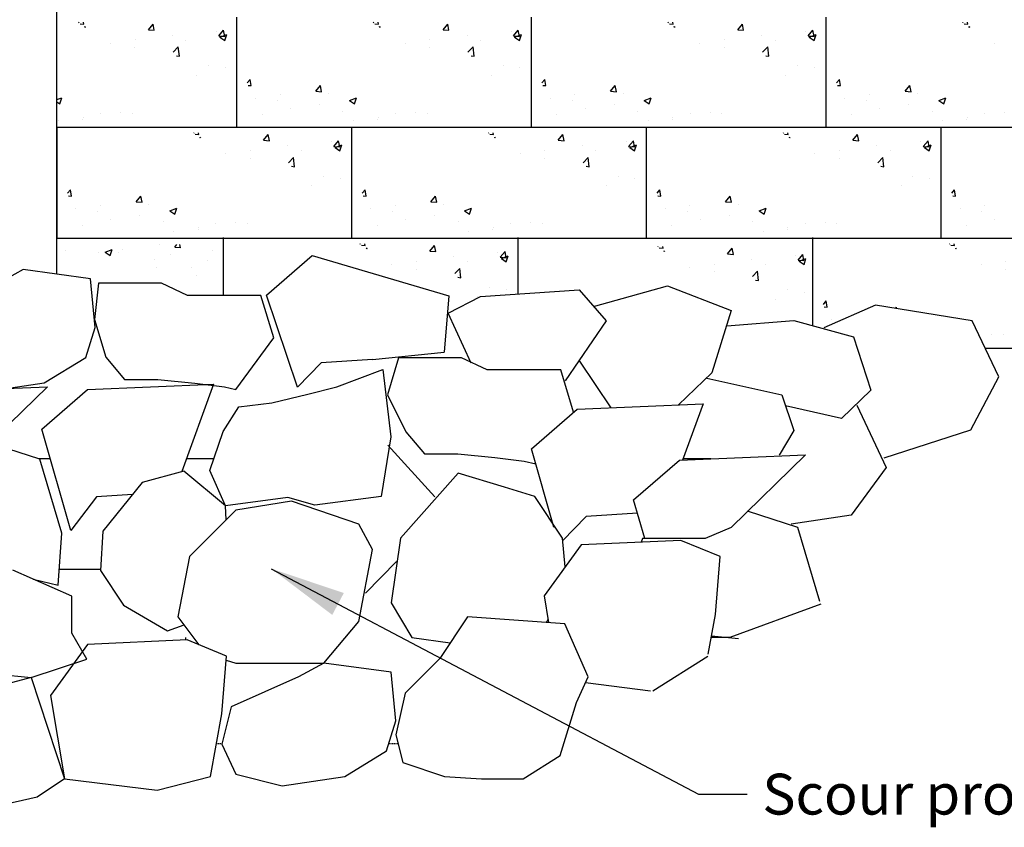
# Model space of a CAD drawing. Units: inches. Extents: x -12274 to 4983, y -1079 to 3884.
# Drawn here: x -5589 to -5459, y 2630 to 2737 of the extents above; entities that cross this region are included whole.
import ezdxf

# ---------------------------------------------------------------- set-up
doc = ezdxf.new("R2010")
doc.units = ezdxf.units.IN
doc.header["$LTSCALE"] = 0.5
doc.header["$MEASUREMENT"] = 0
doc.linetypes.add('HIDDEN', pattern=[0.375, 0.25, -0.125])
doc.layers.get('0').update_dxf_attribs({"lineweight": 0})
for name, color, linetype in [('BLKOL', 3, 'Continuous'), ('MISC_OBJECTS', 6, 'Continuous'), ('NEW', 5, 'Continuous'), ('RIP_RAP', 4, 'Continuous'), ('T120', 2, 'Continuous'), ('WALL', 7, 'Continuous')]:
    doc.layers.add(name, color=color, linetype=linetype)
doc.styles.add('CGothic', font='GOTHIC.TTF', dxfattribs={"height": 0.07813})
doc.dimstyles.new('CGOTHIC', dxfattribs={"dimtxt": 1.25, "dimasz": 1.25, "dimexe": 0.5, "dimexo": 0.5, "dimgap": 0.5, "dimtad": 0, "dimtih": 1, "dimtoh": 1, "dimzin": 0, "dimdsep": 46, "dimtxsty": 'CGothic', "dimcen": 0.09, "dimclrd": 256, "dimclre": 256, "dimclrt": 256, "dimadec": 0, "dimazin": 0, "dimtfac": 1, "dimtofl": 0, "dimtmove": 0, "dimatfit": 3, "dimfxl": 1, "dimtolj": 1, "dimtzin": 0, "dimarcsym": 0})

msp = doc.modelspace()

# ---------------------------------------------------------------- hatches: boundary and pattern name
at = {"layer": 'BLKOL', "linetype": 'Continuous'}
h = msp.add_hatch(dxfattribs=at)
h.set_pattern_fill('AR-CONC', scale=1.301704, style=0)
h.set_pattern_definition([(50, (-7593.745, 2778.391), (9.336605, -0.816847), [0.97628, -10.73906]), (355, (-7593.745, 2778.391), (-1.80613, 9.791316), [0.781022, -8.591247]), (100.4514, (-7592.967, 2778.323), (7.53048, 8.974462), [0.82971, -9.126795]), (46.1842, (-7593.745, 2780.995), (13.89232, -2.15457), [1.46442, -16.10859]), (96.6356, (-7592.587, 2780.815), (12.16654, 12.68013), [1.24456, -13.69019]), (351.1842, (-7593.745, 2780.995), (12.16653, 12.68014), [1.17153, -12.88687]), (21, (-7592.443, 2780.344), (7.769963, -5.240906), [0.97628, -10.73906]), (326, (-7592.443, 2780.344), (3.167246, 9.439308), [0.781022, -8.591247]), (71.4514, (-7591.7955, 2779.907), (10.937212, 4.198393), [0.82971, -9.126795]), (37.5, (-7593.7447, 2778.3913), (0.1582853, 4.333293), [0, -8.48711, 0, -8.721417, 0, -8.62379]), (7.5, (-7593.7447, 2778.3913), (3.424387, 5.134073), [0, -4.97251, 0, -8.291855, 0, -3.286803]), (327.5, (-7596.6475, 2778.3913), (6.948788, -0.2935977), [0, -3.25426, 0, -10.153292, 0, -13.472637]), (317.5, (-7597.949, 2778.3913), (7.591358, 1.30307), [0, -4.230538, 0, -6.742827, 0, -9.567525])])
h.paths.add_polyline_path([(-5695.591, 2758.798), (-5702.007, 2758.798), (-5706.458, 2762.78), (-5706.458, 2754.258), (-5687.728, 2754.258)])
h.paths.add_polyline_path([(-5563.747, 2707.649), (-5586.928, 2707.279), (-5573.576, 2705.241), (-5563.561, 2700.794)])
h.paths.add_polyline_path([(-5687.638, 2738.784), (-5687.638, 2742.283), (-5694.404, 2743.328), (-5693.848, 2738.881)])
h.paths.add_polyline_path([(-5687.638, 2710.198), (-5687.638, 2714.451), (-5688.283, 2714.738), (-5700.894, 2717.146), (-5700.523, 2710.662), (-5696.814, 2710.106)])
h.paths.add_polyline_path([(-5584.522, 2750.966), (-5584.522, 2748.09), (-5579.165, 2746.943), (-5579.866, 2750.908)])
h.paths.add_polyline_path([(-5584.522, 2780.871), (-5584.522, 2778.871), (-5581.266, 2777.028), (-5571.928, 2778.427), (-5566.793, 2772.364), (-5566.793, 2780.293)])
h.paths.add_polyline_path([(-5584.424, 2684.895), (-5584.894, 2684.489), (-5584.438, 2684.29)])
h = msp.add_hatch(dxfattribs=at)
h.set_pattern_fill('AR-CONC', scale=1.301704, style=0)
h.set_pattern_definition([(50, (-7474.664, 2690.527), (9.336605, -0.816847), [0.97628, -10.73906]), (355, (-7474.664, 2690.527), (-1.80613, 9.791316), [0.781022, -8.591247]), (100.4514, (-7473.886, 2690.459), (7.53048, 8.974462), [0.82971, -9.126795]), (46.1842, (-7474.664, 2693.13), (13.89232, -2.15457), [1.46442, -16.10859]), (96.6356, (-7473.506, 2692.951), (12.16654, 12.68013), [1.24456, -13.69019]), (351.1842, (-7474.664, 2693.13), (12.16653, 12.68014), [1.17153, -12.88687]), (21, (-7473.362, 2692.479), (7.769963, -5.240906), [0.97628, -10.73906]), (326, (-7473.362, 2692.479), (3.167246, 9.439308), [0.781022, -8.591247]), (71.4514, (-7472.715, 2692.043), (10.93721, 4.198393), [0.82971, -9.126795]), (37.5, (-7474.6638, 2690.5268), (0.1582853, 4.333293), [0, -8.48711, 0, -8.721417, 0, -8.62379]), (7.5, (-7474.664, 2690.527), (3.424387, 5.134073), [0, -4.97251, 0, -8.291855, 0, -3.286803]), (327.5, (-7477.5666, 2690.5268), (6.948788, -0.2935977), [0, -3.25426, 0, -10.153292, 0, -13.472637]), (317.5, (-7478.868, 2690.527), (7.591358, 1.30307), [0, -4.230538, 0, -6.742827, 0, -9.567525])])
h.paths.add_polyline_path([(-5561.574, 2736.913), (-5581.71, 2737.028), (-5575.085, 2732.366), (-5570.693, 2734.902), (-5564.254, 2727.532), (-5561.574, 2729.079)])
h.paths.add_polyline_path([(-5584.522, 2727.846), (-5584.522, 2723.727), (-5578.203, 2723.727), (-5573.191, 2725.166)])
h = msp.add_hatch(dxfattribs=at)
h.set_pattern_fill('AR-CONC', scale=1.301704, style=0)
h.set_pattern_definition([(50, (-7435.612, 2690.527), (9.336605, -0.816847), [0.97628, -10.73906]), (355, (-7435.612, 2690.527), (-1.80613, 9.791316), [0.781022, -8.591247]), (100.4514, (-7434.834, 2690.459), (7.53048, 8.974462), [0.82971, -9.126795]), (46.1842, (-7435.612, 2693.13), (13.89232, -2.15457), [1.46442, -16.10859]), (96.6356, (-7434.454, 2692.951), (12.16654, 12.68013), [1.24456, -13.69019]), (351.1842, (-7435.612, 2693.13), (12.16653, 12.68014), [1.17153, -12.88687]), (21, (-7434.3105, 2692.479), (7.769963, -5.240906), [0.97628, -10.73906]), (326, (-7434.31, 2692.479), (3.167246, 9.439308), [0.781022, -8.591247]), (71.4514, (-7433.663, 2692.043), (10.93721, 4.198393), [0.82971, -9.126795]), (37.5, (-7435.6122, 2690.5268), (0.1582853, 4.333293), [0, -8.48711, 0, -8.721417, 0, -8.62379]), (7.5, (-7435.612, 2690.527), (3.424387, 5.134073), [0, -4.97251, 0, -8.291855, 0, -3.286803]), (327.5, (-7438.515, 2690.5268), (6.948788, -0.2935977), [0, -3.25426, 0, -10.153292, 0, -13.472637]), (317.5, (-7439.8167, 2690.527), (7.591358, 1.30307), [0, -4.230538, 0, -6.742827, 0, -9.567525])])
h.paths.add_polyline_path([(-5560.18, 2731.324), (-5558.463, 2726.9), (-5560.295, 2723.727), (-5539.152, 2723.727), (-5534.14, 2725.166)])
h.paths.add_polyline_path([(-5522.522, 2736.913), (-5542.659, 2737.028), (-5536.033, 2732.366), (-5531.641, 2734.902), (-5525.202, 2727.532), (-5522.522, 2729.079)])
h = msp.add_hatch(dxfattribs=at)
h.set_pattern_fill('AR-CONC', scale=1.301704, style=0)
h.set_pattern_definition([(50, (-7396.5615, 2690.527), (9.336605, -0.816847), [0.97628, -10.73906]), (355, (-7396.562, 2690.527), (-1.80613, 9.791316), [0.781022, -8.591247]), (100.4514, (-7395.7835, 2690.459), (7.53048, 8.974462), [0.82971, -9.126795]), (46.1842, (-7396.562, 2693.13), (13.89232, -2.15457), [1.46442, -16.10859]), (96.6356, (-7395.404, 2692.951), (12.16654, 12.68013), [1.24456, -13.69019]), (351.1842, (-7396.562, 2693.13), (12.16653, 12.68014), [1.17153, -12.88687]), (21, (-7395.26, 2692.479), (7.769963, -5.240906), [0.97628, -10.73906]), (326, (-7395.26, 2692.479), (3.167246, 9.439308), [0.781022, -8.591247]), (71.4514, (-7394.612, 2692.043), (10.93721, 4.198393), [0.82971, -9.126795]), (37.5, (-7396.5615, 2690.5268), (0.1582853, 4.333293), [0, -8.48711, 0, -8.721417, 0, -8.62379]), (7.5, (-7396.5615, 2690.527), (3.424387, 5.134073), [0, -4.97251, 0, -8.291855, 0, -3.286803]), (327.5, (-7399.4643, 2690.5268), (6.948788, -0.2935977), [0, -3.25426, 0, -10.153292, 0, -13.472637]), (317.5, (-7400.766, 2690.527), (7.591358, 1.30307), [0, -4.230538, 0, -6.742827, 0, -9.567525])])
h.paths.add_polyline_path([(-5521.129, 2731.324), (-5519.413, 2726.9), (-5521.244, 2723.727), (-5500.101, 2723.727), (-5495.089, 2725.166)])
h.paths.add_polyline_path([(-5483.471, 2736.913), (-5503.608, 2737.028), (-5496.983, 2732.366), (-5492.591, 2734.902), (-5486.152, 2727.532), (-5483.471, 2729.079)])
h = msp.add_hatch(dxfattribs=at)
h.set_pattern_fill('AR-CONC', scale=1.301704, style=0)
h.set_pattern_definition([(50, (-7357.5104, 2690.527), (9.336605, -0.816847), [0.97628, -10.73906]), (355, (-7357.51, 2690.527), (-1.80613, 9.791316), [0.781022, -8.591247]), (100.4514, (-7356.732, 2690.459), (7.53048, 8.974462), [0.82971, -9.126795]), (46.1842, (-7357.51, 2693.13), (13.89232, -2.15457), [1.46442, -16.10859]), (96.6356, (-7356.353, 2692.951), (12.16654, 12.68013), [1.24456, -13.69019]), (351.1842, (-7357.51, 2693.13), (12.16653, 12.68014), [1.17153, -12.88687]), (21, (-7356.209, 2692.479), (7.769963, -5.240906), [0.97628, -10.73906]), (326, (-7356.209, 2692.479), (3.167246, 9.439308), [0.781022, -8.591247]), (71.4514, (-7355.561, 2692.043), (10.93721, 4.198393), [0.82971, -9.126795]), (37.5, (-7357.5104, 2690.5268), (0.1582853, 4.333293), [0, -8.48711, 0, -8.721417, 0, -8.62379]), (7.5, (-7357.5104, 2690.527), (3.424387, 5.134073), [0, -4.97251, 0, -8.291855, 0, -3.286803]), (327.5, (-7360.4132, 2690.5268), (6.948788, -0.2935977), [0, -3.25426, 0, -10.153292, 0, -13.472637]), (317.5, (-7361.715, 2690.527), (7.591358, 1.30307), [0, -4.230538, 0, -6.742827, 0, -9.567525])])
h.paths.add_polyline_path([(-5482.078, 2731.324), (-5480.362, 2726.9), (-5482.193, 2723.727), (-5461.05, 2723.727), (-5456.038, 2725.166)])
h.paths.add_polyline_path([(-5444.42, 2736.913), (-5464.557, 2737.028), (-5457.932, 2732.366), (-5453.54, 2734.902), (-5447.101, 2727.532), (-5444.42, 2729.079)])
h = msp.add_hatch(dxfattribs=at)
h.set_pattern_fill('AR-CONC', scale=1.301704, style=0)
h.set_pattern_definition([(50, (-7459.412, 2675.883), (9.336605, -0.816847), [0.97628, -10.73906]), (355, (-7459.412, 2675.883), (-1.80613, 9.791316), [0.781022, -8.591247]), (100.4514, (-7458.634, 2675.815), (7.53048, 8.974462), [0.82971, -9.126795]), (46.1842, (-7459.412, 2678.486), (13.89232, -2.15457), [1.46442, -16.10859]), (96.6356, (-7458.254, 2678.307), (12.16654, 12.68013), [1.24456, -13.69019]), (351.1842, (-7459.412, 2678.486), (12.16653, 12.68014), [1.17153, -12.88687]), (21, (-7458.11, 2677.8356), (7.769963, -5.240906), [0.97628, -10.73906]), (326, (-7458.11, 2677.836), (3.167246, 9.439308), [0.781022, -8.591247]), (71.4514, (-7457.463, 2677.399), (10.93721, 4.198393), [0.82971, -9.126795]), (37.5, (-7459.412, 2675.883), (0.1582853, 4.333293), [0, -8.48711, 0, -8.721417, 0, -8.62379]), (7.5, (-7459.412, 2675.883), (3.424387, 5.134073), [0, -4.97251, 0, -8.291855, 0, -3.286803]), (327.5, (-7462.315, 2675.883), (6.948788, -0.2935977), [0, -3.25426, 0, -10.153292, 0, -13.472637]), (317.5, (-7463.6166, 2675.883), (7.591358, 1.30307), [0, -4.230538, 0, -6.742827, 0, -9.567525])])
h.paths.add_polyline_path([(-5583.98, 2716.681), (-5582.263, 2712.256), (-5584.095, 2709.083), (-5562.952, 2709.083), (-5557.94, 2710.522)])
h.paths.add_polyline_path([(-5546.322, 2722.269), (-5566.459, 2722.384), (-5559.833, 2717.722), (-5555.441, 2720.258), (-5549.002, 2712.888), (-5546.322, 2714.435)])
h = msp.add_hatch(dxfattribs=at)
h.set_pattern_fill('AR-CONC', scale=1.301704, style=0)
h.set_pattern_definition([(50, (-7420.361, 2675.883), (9.336605, -0.816847), [0.97628, -10.73906]), (355, (-7420.361, 2675.883), (-1.80613, 9.791316), [0.781022, -8.591247]), (100.4514, (-7419.583, 2675.815), (7.53048, 8.974462), [0.82971, -9.126795]), (46.1842, (-7420.361, 2678.486), (13.89232, -2.15457), [1.46442, -16.10859]), (96.6356, (-7419.203, 2678.307), (12.16654, 12.68013), [1.24456, -13.69019]), (351.1842, (-7420.361, 2678.486), (12.16653, 12.68014), [1.17153, -12.88687]), (21, (-7419.059, 2677.835), (7.769963, -5.240906), [0.97628, -10.73906]), (326, (-7419.059, 2677.835), (3.167246, 9.439308), [0.781022, -8.591247]), (71.4514, (-7418.412, 2677.399), (10.93721, 4.198393), [0.82971, -9.126795]), (37.5, (-7420.361, 2675.8827), (0.1582853, 4.333293), [0, -8.48711, 0, -8.721417, 0, -8.62379]), (7.5, (-7420.361, 2675.8827), (3.424387, 5.134073), [0, -4.97251, 0, -8.291855, 0, -3.286803]), (327.5, (-7423.2637, 2675.8827), (6.948788, -0.2935977), [0, -3.25426, 0, -10.153292, 0, -13.472637]), (317.5, (-7424.5655, 2675.883), (7.591358, 1.30307), [0, -4.230538, 0, -6.742827, 0, -9.567525])])
h.paths.add_polyline_path([(-5544.929, 2716.68), (-5543.212, 2712.256), (-5545.044, 2709.083), (-5523.901, 2709.083), (-5518.888, 2710.522)])
h.paths.add_polyline_path([(-5507.271, 2722.269), (-5527.407, 2722.384), (-5520.782, 2717.722), (-5516.39, 2720.258), (-5509.951, 2712.887), (-5507.271, 2714.435)])
h = msp.add_hatch(dxfattribs=at)
h.set_pattern_fill('AR-CONC', scale=1.301704, style=0)
h.set_pattern_definition([(50, (-7381.31, 2675.883), (9.336605, -0.816847), [0.97628, -10.73906]), (355, (-7381.31, 2675.883), (-1.80613, 9.791316), [0.781022, -8.591247]), (100.4514, (-7380.532, 2675.815), (7.53048, 8.974462), [0.82971, -9.126795]), (46.1842, (-7381.31, 2678.487), (13.89232, -2.15457), [1.46442, -16.10859]), (96.6356, (-7380.152, 2678.307), (12.16654, 12.68013), [1.24456, -13.69019]), (351.1842, (-7381.31, 2678.487), (12.16653, 12.68014), [1.17153, -12.88687]), (21, (-7380.008, 2677.836), (7.769963, -5.240906), [0.97628, -10.73906]), (326, (-7380.008, 2677.836), (3.167246, 9.439308), [0.781022, -8.591247]), (71.4514, (-7379.361, 2677.399), (10.93721, 4.198393), [0.82971, -9.126795]), (37.5, (-7381.3098, 2675.8832), (0.1582853, 4.333293), [0, -8.48711, 0, -8.721417, 0, -8.62379]), (7.5, (-7381.31, 2675.883), (3.424387, 5.134073), [0, -4.97251, 0, -8.291855, 0, -3.286803]), (327.5, (-7384.2126, 2675.883), (6.948788, -0.2935977), [0, -3.25426, 0, -10.153292, 0, -13.472637]), (317.5, (-7385.5143, 2675.883), (7.591358, 1.30307), [0, -4.230538, 0, -6.742827, 0, -9.567525])])
h.paths.add_polyline_path([(-5505.877, 2716.681), (-5504.161, 2712.256), (-5505.993, 2709.084), (-5484.849, 2709.084), (-5479.837, 2710.522)])
h.paths.add_polyline_path([(-5468.22, 2722.269), (-5488.356, 2722.384), (-5481.731, 2717.722), (-5477.339, 2720.258), (-5470.9, 2712.888), (-5468.22, 2714.435)])
h = msp.add_hatch(dxfattribs=at)
h.set_pattern_fill('AR-CONC', scale=1.301704, style=0)
h.set_pattern_definition([(50, (-7342.259, 2675.883), (9.336605, -0.816847), [0.97628, -10.73906]), (355, (-7342.259, 2675.883), (-1.80613, 9.791316), [0.781022, -8.591247]), (100.4514, (-7341.481, 2675.815), (7.53048, 8.974462), [0.82971, -9.126795]), (46.1842, (-7342.259, 2678.487), (13.89232, -2.15457), [1.46442, -16.10859]), (96.6356, (-7341.101, 2678.307), (12.16654, 12.68013), [1.24456, -13.69019]), (351.1842, (-7342.259, 2678.487), (12.16653, 12.68014), [1.17153, -12.88687]), (21, (-7340.957, 2677.836), (7.769963, -5.240906), [0.97628, -10.73906]), (326, (-7340.957, 2677.836), (3.167246, 9.439308), [0.781022, -8.591247]), (71.4514, (-7340.3095, 2677.399), (10.93721, 4.198393), [0.82971, -9.126795]), (37.5, (-7342.2587, 2675.8832), (0.1582853, 4.333293), [0, -8.48711, 0, -8.721417, 0, -8.62379]), (7.5, (-7342.2587, 2675.883), (3.424387, 5.134073), [0, -4.97251, 0, -8.291855, 0, -3.286803]), (327.5, (-7345.1615, 2675.883), (6.948788, -0.2935977), [0, -3.25426, 0, -10.153292, 0, -13.472637]), (317.5, (-7346.463, 2675.883), (7.591358, 1.30307), [0, -4.230538, 0, -6.742827, 0, -9.567525])])
h.paths.add_polyline_path([(-5466.826, 2716.681), (-5465.11, 2712.256), (-5466.942, 2709.084), (-5445.798, 2709.084), (-5440.786, 2710.522)])
h.paths.add_polyline_path([(-5429.169, 2722.269), (-5449.305, 2722.384), (-5442.68, 2717.722), (-5438.288, 2720.258), (-5431.849, 2712.888), (-5429.169, 2714.435)])
h = msp.add_hatch(dxfattribs=at)
h.set_pattern_fill('AR-CONC', scale=1.301704, style=0)
h.set_pattern_definition([(50, (-7437.369, 2661.1735), (9.336605, -0.816847), [0.97628, -10.73906]), (355, (-7437.369, 2661.173), (-1.80613, 9.791316), [0.781022, -8.591247]), (100.4514, (-7436.591, 2661.105), (7.53048, 8.974462), [0.82971, -9.126795]), (46.1842, (-7437.369, 2663.777), (13.89232, -2.15457), [1.46442, -16.10859]), (96.6356, (-7436.211, 2663.597), (12.16654, 12.68013), [1.24456, -13.69019]), (351.1842, (-7437.369, 2663.777), (12.16653, 12.68014), [1.17153, -12.88687]), (21, (-7436.0674, 2663.126), (7.769963, -5.240906), [0.97628, -10.73906]), (326, (-7436.067, 2663.126), (3.167246, 9.439308), [0.781022, -8.591247]), (71.4514, (-7435.42, 2662.689), (10.93721, 4.198393), [0.82971, -9.126795]), (37.5, (-7437.369, 2661.1735), (0.1582853, 4.333293), [0, -8.48711, 0, -8.721417, 0, -8.62379]), (7.5, (-7437.369, 2661.1735), (3.424387, 5.134073), [0, -4.97251, 0, -8.291855, 0, -3.286803]), (327.5, (-7440.272, 2661.1735), (6.948788, -0.2935977), [0, -3.25426, 0, -10.153292, 0, -13.472637]), (317.5, (-7441.5736, 2661.1735), (7.591358, 1.30307), [0, -4.230538, 0, -6.742827, 0, -9.567525])])
h.paths.add_polyline_path([(-5524.279, 2707.559), (-5544.416, 2707.675), (-5537.79, 2703.013), (-5533.398, 2705.548), (-5526.959, 2698.178), (-5524.279, 2699.726)])
h = msp.add_hatch(dxfattribs=at)
h.set_pattern_fill('AR-CONC', scale=1.301704, style=0)
h.set_pattern_definition([(50, (-7359.267, 2661.156), (9.336605, -0.816847), [0.97628, -10.73906]), (355, (-7359.267, 2661.156), (-1.80613, 9.791316), [0.781022, -8.591247]), (100.4514, (-7358.489, 2661.088), (7.53048, 8.974462), [0.82971, -9.126795]), (46.1842, (-7359.267, 2663.76), (13.89232, -2.15457), [1.46442, -16.10859]), (96.6356, (-7358.109, 2663.58), (12.16654, 12.68013), [1.24456, -13.69019]), (351.1842, (-7359.267, 2663.76), (12.16653, 12.68014), [1.17153, -12.88687]), (21, (-7357.965, 2663.109), (7.769963, -5.240906), [0.97628, -10.73906]), (326, (-7357.965, 2663.109), (3.167246, 9.439308), [0.781022, -8.591247]), (71.4514, (-7357.318, 2662.672), (10.93721, 4.198393), [0.82971, -9.126795]), (37.5, (-7359.267, 2661.1562), (0.1582853, 4.333293), [0, -8.48711, 0, -8.721417, 0, -8.62379]), (7.5, (-7359.267, 2661.1562), (3.424387, 5.134073), [0, -4.97251, 0, -8.291855, 0, -3.286803]), (327.5, (-7362.1697, 2661.1562), (6.948788, -0.2935977), [0, -3.25426, 0, -10.153292, 0, -13.472637]), (317.5, (-7363.4714, 2661.156), (7.591358, 1.30307), [0, -4.230538, 0, -6.742827, 0, -9.567525])])
h.paths.add_polyline_path([(-5446.177, 2707.542), (-5466.313, 2707.657), (-5459.688, 2702.996), (-5455.296, 2705.531), (-5448.857, 2698.161), (-5446.177, 2699.709)])
h.paths.add_polyline_path([(-5476.009, 2699.504), (-5468.245, 2698.267), (-5483.835, 2701.954), (-5482.118, 2697.529), (-5482.66, 2696.591)])
h.paths.add_polyline_path([(-5462.981, 2697.022), (-5461.845, 2694.633), (-5457.794, 2695.795)])
h = msp.add_hatch(dxfattribs=at)
h.set_pattern_fill('AR-CONC', scale=1.301704, style=0)
h.set_pattern_definition([(50, (-7397.907, 2660.8034), (9.336605, -0.816847), [0.97628, -10.73906]), (355, (-7397.907, 2660.803), (-1.80613, 9.791316), [0.781022, -8.591247]), (100.4514, (-7397.129, 2660.735), (7.53048, 8.974462), [0.82971, -9.126795]), (46.1842, (-7397.907, 2663.407), (13.89232, -2.15457), [1.46442, -16.10859]), (96.6356, (-7396.75, 2663.227), (12.16654, 12.68013), [1.24456, -13.69019]), (351.1842, (-7397.907, 2663.407), (12.16653, 12.68014), [1.17153, -12.88687]), (21, (-7396.606, 2662.756), (7.769963, -5.240906), [0.97628, -10.73906]), (326, (-7396.606, 2662.756), (3.167246, 9.439308), [0.781022, -8.591247]), (71.4514, (-7395.958, 2662.319), (10.93721, 4.198393), [0.82971, -9.126795]), (37.5, (-7397.9073, 2660.8034), (0.1582853, 4.333293), [0, -8.48711, 0, -8.721417, 0, -8.62379]), (7.5, (-7397.9073, 2660.8034), (3.424387, 5.134073), [0, -4.97251, 0, -8.291855, 0, -3.286803]), (327.5, (-7400.81, 2660.8034), (6.948788, -0.2935977), [0, -3.25426, 0, -10.153292, 0, -13.472637]), (317.5, (-7402.112, 2660.8034), (7.591358, 1.30307), [0, -4.230538, 0, -6.742827, 0, -9.567525])])
h.paths.add_polyline_path([(-5484.817, 2707.189), (-5504.954, 2707.305), (-5498.329, 2702.643), (-5493.936, 2705.178), (-5487.498, 2697.808), (-5484.817, 2699.356)])
h.paths.add_polyline_path([(-5522.269, 2701.07), (-5520.679, 2701.176), (-5522.475, 2701.601)])
h.paths.add_polyline_path([(-5513.484, 2699.475), (-5513.366, 2699.339), (-5513.157, 2699.397)])

# ---------------------------------------------------------------- linework, layer by layer
at = {"layer": 'BLKOL', "color": 7, "linetype": 'Continuous'}
for p, q in [((-5560.723, 2737.71), (-5560.723, 2723.066)), ((-5521.672, 2737.71), (-5521.672, 2723.066)), ((-5482.621, 2737.71), (-5482.621, 2723.066)), ((-5428.318, 2723.067), (-5584.522, 2723.066)), ((-5584.522, 2723.067), (-5584.522, 2708.422)), ((-5545.471, 2723.067), (-5545.471, 2708.422)), ((-5506.42, 2723.067), (-5506.42, 2708.422)), ((-5467.369, 2723.067), (-5467.369, 2708.422)), ((-5428.318, 2708.336), (-5584.522, 2708.37)), ((-5562.479, 2708.509), (-5562.479, 2700.809)), ((-5523.428, 2708.509), (-5523.428, 2700.993)), ((-5484.377, 2708.509), (-5484.377, 2696.809)), ((-5445.326, 2693.778), (-5461.44, 2693.778)), ((-5585.373, 2679.134), (-5586.914, 2679.134)), ((-5497.855, 2679.134), (-5501.517, 2679.134)), ((-5578.729, 2664.49), (-5584.184, 2664.49)), ((-5495.322, 2655.458), (-5497.794, 2655.458))]:
    msp.add_line(p, q, dxfattribs=at)
at = {"layer": 'BLKOL', "color": 7, "linetype": 'HIDDEN'}
for p, q in [((-5563.351, 2641.424), (-5562.606, 2641.424)), ((-5540.517, 2641.424), (-5539.313, 2641.424))]:
    msp.add_line(p, q, dxfattribs=at)
at = {"layer": 'MISC_OBJECTS', "color": 7, "linetype": 'Continuous'}
msp.add_line((-5584.522, 2703.637), (-5584.522, 2796.287), dxfattribs=at)
at = {"layer": 'NEW', "color": 7, "linetype": 'Continuous'}
for p, q in [((-5518.462, 2670.102), (-5518.628, 2670.102)), ((-5567.453, 2655.458), (-5567.453, 2655.135))]:
    msp.add_line(p, q, dxfattribs=at)
at = {"layer": 'RIP_RAP', "color": 7}
for p, q in [((-5556.737, 2700.857), (-5550.67, 2706.099)), ((-5550.67, 2706.099), (-5532.554, 2700.746)), ((-5588.95, 2704.248), (-5592.327, 2702.407)), ((-5580.045, 2703.02), (-5588.95, 2704.248)), ((-5579.431, 2696.577), (-5580.045, 2703.02)), ((-5578.975, 2702.42), (-5579.529, 2697.601)), ((-5570.641, 2702.42), (-5578.975, 2702.42)), ((-5567.209, 2700.809), (-5570.641, 2702.42)), ((-5557.46, 2700.809), (-5567.209, 2700.809)), ((-5555.773, 2695.18), (-5557.46, 2700.809)), ((-5552.63, 2688.638), (-5556.737, 2700.857)), ((-5532.554, 2700.746), (-5533.179, 2693.275)), ((-5579.529, 2697.601), (-5577.995, 2692.608)), ((-5580.659, 2692.588), (-5579.431, 2696.577)), ((-5542.669, 2692.295), (-5533.179, 2693.275)), ((-5586.186, 2689.213), (-5580.659, 2692.588)), ((-5577.995, 2692.608), (-5575.544, 2689.665)), ((-5549.483, 2691.874), (-5552.63, 2688.638)), ((-5542.669, 2692.295), (-5549.483, 2691.874)), ((-5539.234, 2692.555), (-5540.704, 2687.649)), ((-5530.899, 2692.555), (-5539.234, 2692.555)), ((-5527.467, 2690.944), (-5530.899, 2692.555)), ((-5547.415, 2688.712), (-5541.287, 2691)), ((-5541.287, 2691), (-5540.267, 2682.045)), ((-5517.718, 2690.944), (-5527.467, 2690.944)), ((-5516.031, 2685.316), (-5517.718, 2690.944)), ((-5575.544, 2689.665), (-5571.131, 2689.665)), ((-5571.131, 2689.665), (-5566.229, 2689.174)), ((-5602.46, 2687.986), (-5585.763, 2688.712)), ((-5585.763, 2688.712), (-5595.608, 2679.092)), ((-5594.477, 2687.986), (-5586.186, 2689.213)), ((-5586.513, 2683.09), (-5580.446, 2688.332)), ((-5580.446, 2688.332), (-5563.75, 2689.058)), ((-5563.75, 2689.058), (-5567.966, 2677.452)), ((-5566.229, 2689.174), (-5562.307, 2688.684)), ((-5562.307, 2688.684), (-5560.782, 2688.332)), ((-5551.24, 2687.716), (-5547.415, 2688.712)), ((-5556.037, 2686.593), (-5551.24, 2687.716)), ((-5540.704, 2687.649), (-5538.253, 2682.744)), ((-5562.46, 2682.783), (-5560.412, 2686.02)), ((-5560.412, 2686.02), (-5556.037, 2686.593)), ((-5521.622, 2680.485), (-5515.555, 2685.727)), ((-5515.555, 2685.727), (-5498.858, 2686.453)), ((-5498.858, 2686.453), (-5501.576, 2678.972)), ((-5582.635, 2669.64), (-5586.513, 2683.09)), ((-5564.253, 2677.6), (-5562.46, 2682.783)), ((-5538.253, 2682.744), (-5535.802, 2679.8)), ((-5540.267, 2682.045), (-5541.55, 2674.143)), ((-5586.784, 2679.092), (-5593.444, 2681.256)), ((-5518.628, 2670.102), (-5521.622, 2680.485)), ((-5583.842, 2669.28), (-5586.784, 2679.092)), ((-5535.802, 2679.8), (-5531.389, 2679.8)), ((-5531.389, 2679.8), (-5526.487, 2679.31)), ((-5526.487, 2679.31), (-5522.565, 2678.819)), ((-5522.565, 2678.819), (-5521.04, 2678.467)), ((-5508.07, 2673.712), (-5502.003, 2678.954)), ((-5502.003, 2678.954), (-5485.307, 2679.68)), ((-5485.307, 2679.68), (-5495.152, 2670.06)), ((-5567.685, 2677.53), (-5573.211, 2675.996)), ((-5562.158, 2672.927), (-5567.685, 2677.53)), ((-5562.158, 2672.927), (-5564.253, 2677.6)), ((-5531.308, 2677.238), (-5538.985, 2668.646)), ((-5525.168, 2675.397), (-5531.308, 2677.238)), ((-5573.211, 2675.996), (-5578.431, 2669.552)), ((-5521.176, 2674.169), (-5525.168, 2675.397)), ((-5579.259, 2674.107), (-5582.635, 2669.64)), ((-5574.503, 2674.401), (-5579.259, 2674.107)), ((-5553.894, 2674.01), (-5562.158, 2672.927)), ((-5550.3, 2672.997), (-5553.894, 2674.01)), ((-5541.55, 2674.143), (-5550.3, 2672.997)), ((-5517.491, 2668.646), (-5521.176, 2674.169)), ((-5506.593, 2668.588), (-5508.07, 2673.712)), ((-5560.785, 2672.328), (-5566.926, 2666.192)), ((-5562.068, 2671.046), (-5562.158, 2672.927)), ((-5553.416, 2673.556), (-5560.785, 2672.328)), ((-5544.511, 2670.487), (-5553.416, 2673.556)), ((-5514.368, 2671.502), (-5517.516, 2668.266)), ((-5507.554, 2671.923), (-5514.368, 2671.502)), ((-5486.327, 2670.06), (-5492.988, 2672.224)), ((-5542.669, 2667.112), (-5544.511, 2670.487)), ((-5495.152, 2670.06), (-5498.584, 2668.588)), ((-5483.386, 2660.248), (-5486.327, 2670.06)), ((-5584.332, 2662.413), (-5583.842, 2669.28)), ((-5578.431, 2669.552), (-5578.738, 2664.336)), ((-5538.985, 2668.646), (-5540.213, 2660.055)), ((-5517.144, 2664.828), (-5517.491, 2668.646)), ((-5506.918, 2668.588), (-5507.066, 2668.096)), ((-5498.584, 2668.588), (-5506.918, 2668.588)), ((-5506.593, 2668.588), (-5506.593, 2668.588)), ((-5544.511, 2657.6), (-5542.669, 2667.112)), ((-5515.035, 2667.726), (-5519.948, 2660.975)), ((-5501.832, 2668.339), (-5515.035, 2667.726)), ((-5496.612, 2666.192), (-5501.832, 2668.339)), ((-5566.926, 2666.192), (-5568.461, 2658.214)), ((-5497.226, 2658.521), (-5496.612, 2666.192)), ((-5582.518, 2660.936), (-5590.362, 2664.37)), ((-5587.629, 2663.174), (-5584.332, 2662.413)), ((-5578.738, 2664.336), (-5575.668, 2659.734)), ((-5582.518, 2656.031), (-5582.518, 2660.936)), ((-5519.948, 2660.975), (-5519.36, 2657.449)), ((-5575.668, 2659.734), (-5569.834, 2656.358)), ((-5540.213, 2660.055), (-5537.449, 2655.453)), ((-5568.461, 2658.214), (-5565.678, 2654.506)), ((-5530.08, 2658.214), (-5533.765, 2652.691)), ((-5517.184, 2657.294), (-5530.08, 2658.214)), ((-5498.201, 2653.263), (-5497.226, 2658.521)), ((-5569.834, 2656.358), (-5567.643, 2657.124)), ((-5549.117, 2652.077), (-5544.511, 2657.6)), ((-5519.621, 2657.467), (-5519.417, 2657.796)), ((-5514.114, 2650.236), (-5517.184, 2657.294)), ((-5580.557, 2652.597), (-5582.518, 2656.031)), ((-5537.449, 2655.453), (-5532.383, 2654.762)), ((-5497.749, 2655.701), (-5494.171, 2655.343)), ((-5580.436, 2654.532), (-5585.349, 2647.782)), ((-5567.233, 2655.146), (-5580.436, 2654.532)), ((-5562.013, 2652.998), (-5567.233, 2655.146)), ((-5562.627, 2645.327), (-5562.013, 2652.998)), ((-5533.765, 2652.691), (-5538.371, 2648.089)), ((-5603.109, 2651.616), (-5587.911, 2650.144)), ((-5587.911, 2650.144), (-5580.557, 2652.597)), ((-5562.056, 2652.468), (-5560.785, 2652.077)), ((-5560.785, 2652.077), (-5549.117, 2652.077)), ((-5549.117, 2652.077), (-5552.495, 2650.236)), ((-5540.213, 2650.85), (-5549.117, 2652.077)), ((-5552.495, 2650.236), (-5561.399, 2646.248)), ((-5539.599, 2644.407), (-5540.213, 2650.85)), ((-5515.649, 2646.861), (-5514.114, 2650.236)), ((-5514.46, 2649.474), (-5505.824, 2648.395)), ((-5585.349, 2647.782), (-5583.507, 2636.736)), ((-5538.371, 2648.089), (-5539.599, 2642.566)), ((-5561.399, 2646.248), (-5562.627, 2641.338)), ((-5517.798, 2639.804), (-5515.649, 2646.861)), ((-5564.163, 2637.043), (-5562.627, 2645.327)), ((-5540.827, 2640.418), (-5539.599, 2644.407)), ((-5539.599, 2642.566), (-5538.678, 2638.884)), ((-5562.627, 2641.338), (-5560.785, 2637.349)), ((-5546.354, 2637.043), (-5540.827, 2640.418)), ((-5538.678, 2638.884), (-5533.151, 2637.043)), ((-5571.225, 2635.202), (-5564.163, 2637.043)), ((-5560.785, 2637.349), (-5554.644, 2635.815)), ((-5554.644, 2635.815), (-5546.354, 2637.043)), ((-5533.151, 2637.043), (-5528.238, 2636.736)), ((-5583.507, 2636.736), (-5571.225, 2635.202)), ((-5528.238, 2636.736), (-5522.711, 2636.736))]:
    msp.add_line(p, q, dxfattribs=at)
at = {"layer": 'RIP_RAP', "color": 7, "linetype": 'Continuous'}
msp.add_line((-5522.711, 2636.736), (-5517.798, 2639.804), dxfattribs=at)
at = {"layer": 'WALL'}
for p, q in [((-5528.383, 2700.663), (-5515.275, 2701.536)), ((-5515.275, 2701.536), (-5511.72, 2697.444)), ((-5513.372, 2699.337), (-5503.567, 2702.088)), ((-5503.567, 2702.088), (-5495.139, 2698.821)), ((-5532.643, 2698.479), (-5528.383, 2700.663)), ((-5529.585, 2691.819), (-5532.643, 2698.479)), ((-5495.139, 2698.821), (-5497.719, 2690.569)), ((-5476.009, 2699.504), (-5482.855, 2696.505)), ((-5463.19, 2697.461), (-5476.009, 2699.504)), ((-5511.72, 2697.444), (-5517.155, 2689.487)), ((-5495.712, 2696.761), (-5486.837, 2697.49)), ((-5486.837, 2697.49), (-5478.935, 2695.303)), ((-5459.66, 2690.034), (-5463.19, 2697.461)), ((-5560.782, 2688.332), (-5555.773, 2695.18)), ((-5478.935, 2695.303), (-5476.625, 2688.255)), ((-5515.264, 2692.116), (-5511.076, 2685.922)), ((-5497.719, 2690.569), (-5502.143, 2686.31)), ((-5498.386, 2689.834), (-5488.417, 2687.647)), ((-5463.376, 2682.977), (-5459.66, 2690.034)), ((-5476.625, 2688.255), (-5480.515, 2684.488)), ((-5488.417, 2687.647), (-5486.837, 2682.908)), ((-5480.515, 2684.488), (-5487.931, 2686.189)), ((-5478.495, 2686.247), (-5474.588, 2677.986)), ((-5486.837, 2682.908), (-5488.782, 2679.627)), ((-5474.894, 2679.263), (-5463.376, 2682.977)), ((-5534.434, 2674.107), (-5540.648, 2680.972)), ((-5563.723, 2679.134), (-5567.355, 2679.134)), ((-5474.588, 2677.986), (-5479.247, 2671.676)), ((-5479.247, 2671.676), (-5487.212, 2670.475)), ((-5543.592, 2661.358), (-5539.477, 2665.521)), ((-5483.274, 2659.875), (-5495.322, 2655.458)), ((-5498.259, 2652.948), (-5505.537, 2648.36)), ((-5587.911, 2650.144), (-5603.228, 2646.04)), ((-5587.911, 2650.144), (-5583.507, 2636.736)), ((-5583.507, 2636.736), (-5587.115, 2634.306)), ((-5587.115, 2634.306), (-5599.315, 2631.545))]:
    msp.add_line(p, q, dxfattribs=at)

# ---------------------------------------------------------------- texts
at = {"layer": 'T120', "color": 7, "linetype": 'Continuous', "insert": (-5491.023, 2634.694), "char_height": 5.415, "width": 102.16526, "attachment_point": 4, "style": 'CGothic'}
msp.add_mtext('\\pxql;Scour protection as required', dxfattribs=at)

# ---------------------------------------------------------------- leaders
msp.add_leader([(-5556.088, 2664.577, 1.298), (-5499.472, 2634.694, 1.298), (-5493.022, 2634.694, 1.298)], dimstyle='CGOTHIC', override={"dimasz": 10, "dimgap": 0.09, "dimtad": 0})

doc.saveas('drawing.dxf')
